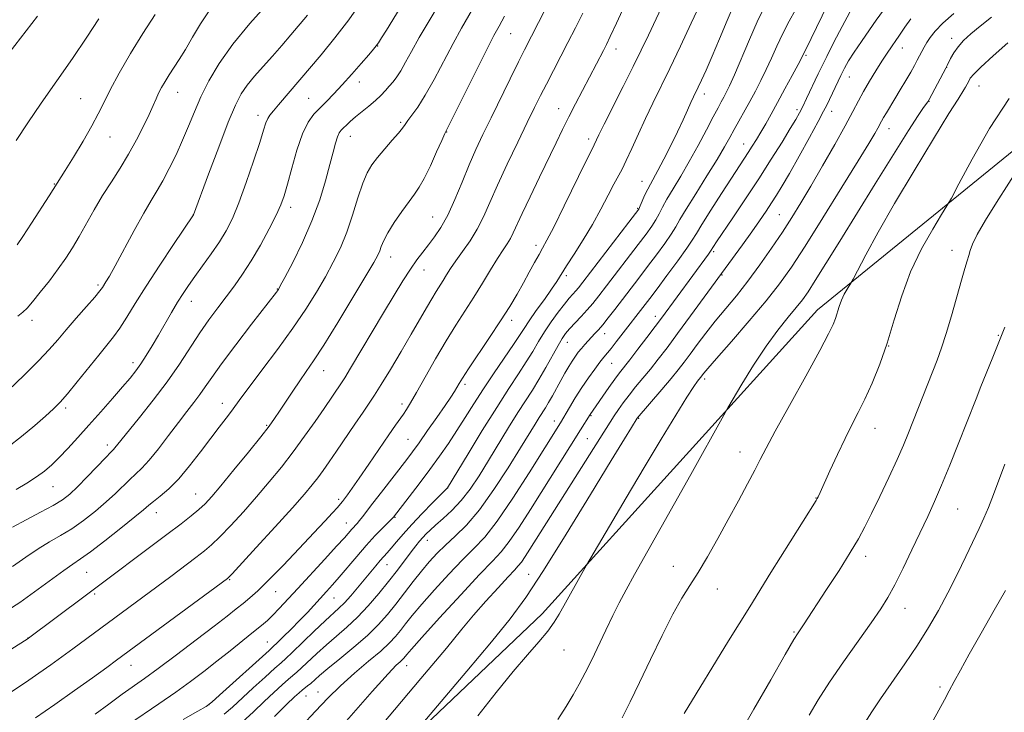
# Model space of a CAD drawing. Extents: x 2167300 to 2170200, y 332300 to 335200.
# Drawn here: x 2169002 to 2169254, y 332747 to 332924 of the extents above; entities that cross this region are included whole.
import ezdxf

# ---------------------------------------------------------------- set-up
doc = ezdxf.new("R2010")
doc.units = 0
doc.header["$MEASUREMENT"] = 0
for name, color, linetype, lineweight in [('DTM HARD BREAKLINE', 7, 'Continuous', 0), ('DTM SPOT ELEVATION', 2, 'Continuous', 13), ('INDEX CONTOUR', 41, 'Continuous', 13), ('INTERMEDIATE CONTOUR', 44, 'Continuous', 0)]:
    doc.layers.add(name, color=color, linetype=linetype, lineweight=lineweight)

msp = doc.modelspace()

# ---------------------------------------------------------------- linework, layer by layer
at = {"layer": 'DTM HARD BREAKLINE'}
msp.add_polyline3d([(2168664.66, 332515.48, 1224.45), (2168701.07, 332552.87, 1222.25), (2168728.38, 332567.74, 1221.04), (2168778.27, 332577.01, 1220.79), (2168799.18, 332588.05, 1220.11), (2168838.45, 332618.45, 1217.94), (2168882.17, 332629.65, 1221.45), (2168941.21, 332632.73, 1223.79), (2168992.17, 332648.39, 1224.72), (2169058.13, 332697.7, 1224.38), (2169135.86, 332771.71, 1227.36), (2169206.35, 332849.56, 1231.31), (2169275.73, 332906.11, 1236.88), (2169320.11, 332932.23, 1239.29), (2169326.52, 332939.04, 1239.71), (2169327.59, 332945.22, 1239.82), (2169326.76, 332952.68, 1239.33)], dxfattribs=at)
at = {"layer": 'DTM SPOT ELEVATION'}
for p in [(2169127.78, 332920.29, 1202.87), (2169240.62, 332919.1, 1229.42), (2169093.73, 332917.15, 1196.05), (2169154.78, 332916.42, 1208.6), (2169228.04, 332916.65, 1226.69), (2169203.35, 332914.74, 1220.21), (2169239.4, 332911.67, 1230.04), (2169214.49, 332909.21, 1224.79), (2169089.05, 332907.99, 1196.59), (2169247.65, 332906.89, 1232.87), (2169017.76, 332903.66, 1185.06), (2169042.59, 332905.3, 1188.75), (2169076.07, 332903.74, 1195.04), (2169177.37, 332904.85, 1214.51), (2169140.05, 332901.15, 1207.27), (2169234.84, 332903.02, 1230.04), (2169063.11, 332899.39, 1193.48), (2169201.04, 332900.86, 1221.62), (2169209.92, 332900.43, 1224.66), (2169099.63, 332897.66, 1199.77), (2169224.6, 332895.97, 1228.68), (2169025.31, 332893.85, 1186.79), (2169086.77, 332894.07, 1198.7), (2169111.44, 332895.18, 1202.06), (2169147.8, 332893.32, 1209.59), (2169187.43, 332892.07, 1219.26), (2169011.04, 332881.79, 1185.92), (2169161.43, 332882.51, 1213.24), (2169071.5, 332875.84, 1196.47), (2169046.62, 332873.94, 1191.99), (2169107.88, 332873.36, 1203.11), (2169160.28, 332875.59, 1213.85), (2169196.56, 332873.97, 1225.08), (2169134.25, 332866.08, 1209.53), (2169179.73, 332864.48, 1222.27), (2169240.74, 332864.87, 1235.37), (2169097.06, 332863.11, 1202.66), (2169105.65, 332859.78, 1204.76), (2169142.06, 332858.37, 1212.38), (2169181.84, 332858.48, 1224.11), (2169022.17, 332856, 1189.71), (2169068.07, 332854.91, 1197.93), (2169046.1, 332851.77, 1194.65), (2169005.33, 332846.91, 1188.46), (2169128.03, 332846.95, 1210.47), (2169164.84, 332847.91, 1221.46), (2169151.82, 332843.53, 1218.63), (2169252.6, 332843.08, 1237.88), (2169142.3, 332841.27, 1216.74), (2169224.53, 332840.32, 1234.01), (2169031.14, 332836.08, 1193.52), (2169153.67, 332835.92, 1220.89), (2169079.97, 332834.06, 1202.74), (2169116.1, 332830.48, 1210.34), (2169177.41, 332831.9, 1228.36), (2169054.06, 332825.62, 1199.39), (2169100.02, 332825.5, 1207.57), (2169013.94, 332824.44, 1192.34), (2169138.95, 332821.13, 1219.41), (2169148.37, 332822.5, 1222.14), (2169160.52, 332821.81, 1226.12), (2169065.38, 332820, 1201.84), (2169221.07, 332819.24, 1234.7), (2169101.52, 332816.4, 1209.09), (2169147.38, 332816.61, 1222.98), (2169024.63, 332814.97, 1195.56), (2169186.45, 332813.16, 1231.36), (2169010.65, 332804.34, 1194.82), (2169111.7, 332804.01, 1214.02), (2169047.22, 332802.45, 1201.18), (2169083.79, 332801.08, 1207.67), (2169205.92, 332801.41, 1233.95), (2169242.17, 332798.58, 1238.92), (2169037.13, 332797.66, 1200.67), (2169098.21, 332796.47, 1212.11), (2169085.77, 332795.03, 1209.23), (2169106.46, 332790.58, 1216.63), (2169218.63, 332786.48, 1236.5), (2169096.18, 332784.36, 1214.78), (2169169.45, 332783.9, 1231.3), (2169019.27, 332782.39, 1200.92), (2169055.86, 332780.49, 1206.12), (2169132.41, 332781.86, 1225.2), (2169180.65, 332778.09, 1232.67), (2169021.31, 332776.84, 1202.23), (2169067.64, 332777.46, 1208.8), (2169082.57, 332775.78, 1212.85), (2169228.68, 332773.18, 1238.7), (2169004.26, 332765.53, 1201.97), (2169200.28, 332767.06, 1235.86), (2169065.52, 332764.52, 1211.14), (2169141.46, 332762.46, 1228.9), (2169030.63, 332758.53, 1206.72), (2169101.17, 332758.5, 1222.68), (2169237.67, 332753.04, 1241.68), (2169075.47, 332750.73, 1218.84), (2169078.53, 332751.75, 1219.26), (2169050.58, 332748.47, 1211.98)]:
    msp.add_point(p, dxfattribs=at)
at = {"layer": 'INDEX CONTOUR', "flags": 128}
for points, elevation in [([(2169119.325, 332928.831), (2169115.227, 332921.719), (2169113.048, 332917.796), (2169108.2231, 332908.628), (2169105.958, 332904.537), (2169104.05, 332901.509), (2169102.55, 332899.436), (2169101.472, 332898.057), (2169100.764, 332897.087), (2169100.103, 332896.16), (2169099.1, 332894.887), (2169097.498, 332893.011), (2169095.569, 332890.794), (2169093.72, 332888.626), (2169092.252, 332886.738), (2169091.063, 332884.727), (2169089.944, 332882.028), (2169088.722, 332878.274), (2169087.364, 332873.878), (2169085.868, 332869.454), (2169084.228, 332865.463), (2169082.411, 332861.7691), (2169080.383, 332858.085), (2169078.082, 332854.151), (2169075.361, 332849.802), (2169072.05, 332844.901), (2169068.126, 332839.468), (2169064.158, 332834.161), (2169060.8639, 332829.798), (2169058.743, 332826.939), (2169056.3369, 332823.627), (2169054.976, 332821.841), (2169053.223, 332819.564), (2169051.045, 332816.699), (2169048.456, 332813.252), (2169045.648, 332809.626), (2169042.855, 332806.328), (2169040.295, 332803.755), (2169038.11, 332801.872), (2169036.423, 332800.537), (2169035.212, 332799.539), (2169033.869, 332798.395), (2169031.642, 332796.555), (2169028.078, 332793.7), (2169023.93, 332790.441), (2169020.2479, 332787.6179), (2169017.748, 332785.801), (2169015.8, 332784.4671), (2169013.437, 332782.823), (2169005.963, 332777.382), (2169002.169, 332774.691), (2168999.162, 332772.718)], 1200), ([(2169167.66, 332929.878), (2169163.073, 332919.971), (2169161.228, 332916.091), (2169159.161, 332911.88), (2169156.61, 332906.786), (2169151.753, 332897.151), (2169150.398, 332894.417), (2169149.179, 332891.877), (2169148.543, 332890.603), (2169147.07, 332887.612), (2169141.4959, 332876.229), (2169138.8109, 332870.813), (2169137.062, 332867.405), (2169135.9759, 332865.419), (2169135.062, 332863.811), (2169133.928, 332861.747), (2169132.561, 332859.232), (2169131.048, 332856.479), (2169129.426, 332853.623), (2169127.55, 332850.484), (2169125.226, 332846.801), (2169122.386, 332842.484), (2169117.0279, 332834.489), (2169115.477, 332832.12), (2169114.598, 332830.709), (2169114.017, 332829.732), (2169113.388, 332828.698), (2169112.461, 332827.258), (2169111.0099, 332825.097), (2169108.926, 332822.065), (2169106.558, 332818.67), (2169104.376, 332815.583), (2169102.691, 332813.26), (2169101.207, 332811.293), (2169094.714, 332802.942), (2169092.508, 332800.075), (2169089.911, 332796.617), (2169089.159, 332795.645), (2169088.486, 332794.857), (2169087.174, 332793.425), (2169085.258, 332791.241), (2169083.273, 332789.0421), (2169080.256, 332785.765), (2169073.316, 332778.268), (2169068.549, 332773.089), (2169066.934, 332771.401), (2169065.542, 332770.064), (2169064.034, 332768.755), (2169062.037, 332767.117), (2169059.3, 332764.9), (2169056.053, 332762.294), (2169052.642, 332759.593), (2169049.312, 332757.015), (2169045.887, 332754.451), (2169042.087, 332751.712), (2169037.792, 332748.714), (2169030, 332743.369)], 1210), ([(2169065.598, 332927.99), (2169061.089, 332922.94), (2169056.706, 332917.616), (2169053.217, 332912.696), (2169050.579, 332908.24), (2169048.542, 332904.156), (2169046.869, 332900.343), (2169045.3639, 332896.674), (2169043.843, 332893.017), (2169042.175, 332889.307), (2169040.4541, 332885.759), (2169038.827, 332882.659), (2169037.364, 332880.122), (2169035.834, 332877.5849), (2169033.928, 332874.316), (2169031.475, 332869.882), (2169026.608, 332860.899), (2169025.111, 332858.2219), (2169024.241, 332856.754), (2169023.327, 332855.332), (2169022.658, 332854.44), (2169021.362, 332852.883), (2169019.221, 332850.419), (2169016.611, 332847.437), (2169014.057, 332844.488), (2169011.899, 332841.945), (2169009.737, 332839.468), (2169006.985, 332836.54), (2169003.287, 332832.853), (2168999.208, 332828.938)], 1190), ([(2169208.902, 332927.678), (2169204.703, 332919.106), (2169202.201, 332914.092), (2169201.329, 332912.422), (2169199.846, 332909.63), (2169197.994, 332906.179), (2169196.113, 332902.713), (2169194.474, 332899.746), (2169193.073, 332897.269), (2169191.838, 332895.14), (2169190.704, 332893.237), (2169189.634, 332891.495), (2169188.6, 332889.865), (2169184.311, 332883.322), (2169181.765, 332879.371), (2169179.036, 332875.092), (2169176.757, 332871.469), (2169175.336, 332869.149), (2169174.273, 332867.451), (2169172.84, 332865.356), (2169170.5391, 332862.161), (2169167.793, 332858.418), (2169165.254, 332854.992), (2169163.416, 332852.534), (2169154.827, 332841.385), (2169153.52, 332839.731), (2169151.647, 332837.453), (2169150.639, 332836.187), (2169149.3021, 332834.422), (2169147.7121, 332832.214), (2169146.013, 332829.708), (2169144.346, 332827.079), (2169142.861, 332824.624), (2169140.514, 332820.668), (2169132.5091, 332807.857), (2169128.327, 332801.336), (2169124.343, 332795.488), (2169121.16, 332791.419), (2169118.412, 332788.479), (2169115.491, 332785.58), (2169111.989, 332781.927), (2169108.304, 332777.91), (2169105.032, 332774.211), (2169102.622, 332771.351), (2169100.911, 332769.209), (2169099.5871, 332767.502), (2169098.326, 332765.9501), (2169096.77, 332764.28), (2169094.55, 332762.2211), (2169091.446, 332759.589), (2169087.833, 332756.543), (2169084.233, 332753.332), (2169081.005, 332750.124), (2169077.8549, 332746.78), (2169074.326, 332743.081)], 1220), ([(2169250.799, 332924.549), (2169247.923, 332922.245), (2169245.556, 332920.272), (2169243.708, 332918.572), (2169242.28, 332916.99), (2169241.182, 332915.425), (2169240.375, 332914.001), (2169239.485, 332912.1801), (2169239.137, 332911.496), (2169234.882, 332903.444), (2169234.517, 332902.837), (2169233.44, 332901.385), (2169232.0599, 332899.373), (2169229.571, 332895.522), (2169225.7421, 332889.401), (2169221.09, 332881.8761), (2169212.038, 332867.204), (2169208.472, 332861.456), (2169205.749, 332857.105), (2169203.886, 332854.201), (2169202.449, 332852.148), (2169200.892, 332850.19), (2169198.784, 332847.681), (2169196.154, 332844.416), (2169193.143, 332840.299), (2169189.949, 332835.416), (2169186.988, 332830.569), (2169183.407, 332824.477), (2169182.36, 332822.634), (2169173.879, 332807.41), (2169169.723, 332799.981), (2169159.501, 332781.811), (2169157.33, 332777.884), (2169155.584, 332774.601), (2169153.93, 332771.317), (2169152.1211, 332767.565), (2169148.448, 332759.838), (2169146.861, 332756.603), (2169145.369, 332753.739), (2169143.809, 332750.9801), (2169142.024, 332748.058), (2169139.889, 332744.718)], 1230), ([(2169254.27, 332810.0461), (2169251.3531, 332802.32), (2169250.055, 332799.016), (2169248.879, 332796.244), (2169247.655, 332793.568), (2169244.265, 332786.4), (2169242.05, 332781.806), (2169239.688, 332777.105), (2169237.289, 332772.644), (2169234.744, 332768.284), (2169231.888, 332763.764), (2169228.653, 332758.949), (2169222.456, 332749.999), (2169220.215, 332746.659), (2169218.427, 332743.792)], 1240)]:
    msp.add_lwpolyline(points, dxfattribs=dict(at, elevation=elevation))
at = {"layer": 'INTERMEDIATE CONTOUR', "flags": 128}
for points, elevation in [([(2169142.191, 332937.429), (2169131.371, 332916.164), (2169129.82, 332913.071), (2169127.681, 332908.752), (2169122.7781, 332898.768), (2169120.713, 332894.513), (2169118.911, 332890.6621), (2169117.181, 332886.707), (2169115.373, 332882.316), (2169113.52, 332877.8499), (2169111.697, 332873.843), (2169109.969, 332870.696), (2169108.338, 332868.258), (2169106.798, 332866.246), (2169105.319, 332864.378), (2169103.805, 332862.388), (2169102.138, 332860.0129), (2169100.211, 332857.024), (2169097.949, 332853.329), (2169095.282, 332848.8711), (2169086.8391, 332834.661), (2169085.353, 332832.22), (2169084.509, 332830.904), (2169080.039, 332824.345), (2169077.76, 332821.046), (2169075.065, 332817.231), (2169072.143, 332813.241), (2169069.142, 332809.348), (2169066.046, 332805.536), (2169062.799, 332801.721), (2169059.411, 332797.892), (2169056.158, 332794.343), (2169053.382, 332791.447), (2169051.275, 332789.417), (2169049.419, 332787.848), (2169047.247, 332786.182), (2169040.8049, 332781.343), (2169015.793, 332762.773), (2169012.962, 332760.703), (2169010.117, 332758.663), (2169007.0689, 332756.524), (2169003.662, 332754.186), (2168999.877, 332751.655)], 1204), ([(2169105.348, 332936.468), (2169095.987, 332921.2311), (2169094.7469, 332919.238), (2169093.954, 332917.996), (2169093.392, 332917.18), (2169092.7071, 332916.326), (2169091.515, 332914.937), (2169089.565, 332912.686), (2169087.149, 332909.93), (2169084.695, 332907.196), (2169082.544, 332904.898), (2169080.686, 332902.996), (2169079.025, 332901.335), (2169077.4721, 332899.702), (2169075.985, 332897.65), (2169074.531, 332894.672), (2169073.1, 332890.507), (2169071.783, 332885.883), (2169070.691, 332881.772), (2169069.862, 332878.836), (2169069.0181, 332876.498), (2169067.807, 332873.866), (2169065.984, 332870.3061), (2169063.7471, 332866.198), (2169061.406, 332862.179), (2169059.2, 332858.734), (2169057.099, 332855.744), (2169055.006, 332852.944), (2169052.839, 332850.09), (2169050.583, 332847.038), (2169048.239, 332843.669), (2169043.073, 332835.718), (2169039.945, 332831.193), (2169036.362, 332826.448), (2169032.802, 332821.987), (2169028.032, 332816.124), (2169026.552, 332814.272), (2169026.158, 332813.8421), (2169025.497, 332813.167), (2169024.203, 332811.817), (2169019.472, 332806.801), (2169016.9981, 332804.257), (2169015.006, 332802.379), (2169013.111, 332800.9281), (2169010.737, 332799.49), (2169007.508, 332797.754), (2169003.844, 332795.826), (2169000.363, 332793.9171)], 1196), ([(2169160.458, 332935.094), (2169154.904, 332923.051), (2169153.286, 332919.577), (2169152.317, 332917.57), (2169151.53, 332916.031), (2169146.171, 332905.753), (2169144.425, 332902.377), (2169142.711, 332899.016), (2169141.091, 332895.774), (2169139.41, 332892.349), (2169135.142, 332883.538), (2169132.763, 332878.582), (2169130.742, 332874.3001), (2169128.4829, 332869.33), (2169127.753, 332867.893), (2169126.916, 332866.538), (2169125.842, 332864.929), (2169124.437, 332862.759), (2169122.645, 332859.832), (2169120.573, 332856.395), (2169118.365, 332852.804), (2169113.802, 332845.689), (2169111.289, 332841.64), (2169108.568, 332837.016), (2169105.92, 332832.379), (2169103.704, 332828.4641), (2169102.174, 332825.806), (2169101.152, 332824.115), (2169100.352, 332822.901), (2169098.332, 332820.037), (2169096.606, 332817.549), (2169091.508, 332810.039), (2169089.054, 332806.455), (2169087.248, 332803.895), (2169086.039, 332802.252), (2169084.7349, 332800.543), (2169084.22, 332799.9), (2169083.462, 332799.02), (2169082.215, 332797.633), (2169080.273, 332795.522), (2169077.438, 332792.482), (2169073.669, 332788.4799), (2169069.555, 332784.165), (2169065.841, 332780.3579), (2169063.08, 332777.667), (2169061.057, 332775.8471), (2169059.367, 332774.436), (2169057.592, 332772.9961), (2169055.272, 332771.159), (2169051.938, 332768.577), (2169047.357, 332765.082), (2169042.259, 332761.233), (2169037.61, 332757.768), (2169034.095, 332755.207), (2169028.403, 332751.138), (2169025, 332748.649), (2169021.484, 332746.036)], 1208), ([(2169109.609, 332928.09), (2169106.909, 332923.586), (2169104.402, 332919.318), (2169102.4221, 332915.779), (2169100.907, 332912.988), (2169099.699, 332910.845), (2169098.655, 332909.233), (2169097.694, 332907.9719), (2169096.751, 332906.8609), (2169095.755, 332905.73), (2169094.611, 332904.522), (2169093.219, 332903.21), (2169091.536, 332901.789), (2169088.095, 332899.014), (2169086.771, 332897.872), (2169085.762, 332896.935), (2169085.003, 332896.192), (2169084.428, 332895.589), (2169083.959, 332894.91), (2169083.515, 332893.9), (2169083.017, 332892.32), (2169082.388, 332890.005), (2169081.554, 332886.811), (2169080.433, 332882.662), (2169078.934, 332877.755), (2169076.9581, 332872.359), (2169074.513, 332866.813), (2169072.021, 332861.758), (2169070.01, 332857.904), (2169068.858, 332855.737), (2169068.355, 332854.821), (2169068.145, 332854.494), (2169067.841, 332854.088), (2169061.52, 332845.915), (2169057.4801, 332840.652), (2169053.822, 332835.793), (2169051.303, 332832.293), (2169049.635, 332829.863), (2169048.273, 332827.905), (2169046.752, 332825.89), (2169044.935, 332823.571), (2169042.764, 332820.775), (2169040.248, 332817.449), (2169037.647, 332814.035), (2169035.288, 332811.099), (2169033.399, 332809.035), (2169031.825, 332807.549), (2169030.313, 332806.177), (2169026.671, 332802.598), (2169024.32, 332800.406), (2169021.542, 332798.04), (2169018.52, 332795.685), (2169015.492, 332793.554), (2169012.628, 332791.7781), (2169009.822, 332790.147), (2169006.9, 332788.37), (2169003.728, 332786.24), (2169000.332, 332783.891)], 1198), ([(2169089.698, 332928.629), (2169086.364, 332923.848), (2169082.83, 332919.232), (2169079.278, 332914.899), (2169068.42, 332902.084), (2169067.076, 332900.539), (2169066.211, 332899.488), (2169065.644, 332898.596), (2169065.184, 332897.489), (2169064.584, 332895.637), (2169063.588, 332892.4719), (2169062.034, 332887.706), (2169060.151, 332882.174), (2169058.263, 332876.994), (2169056.6, 332872.996), (2169055.013, 332869.864), (2169053.254, 332866.997), (2169051.17, 332863.947), (2169048.97, 332860.876), (2169046.956, 332858.096), (2169045.338, 332855.807), (2169043.963, 332853.747), (2169042.588, 332851.5401), (2169041.031, 332848.912), (2169037.657, 332843.088), (2169036.056, 332840.361), (2169034.567, 332837.912), (2169033.193, 332835.793), (2169031.89, 332833.976), (2169030.417, 332832.137), (2169028.483, 332829.872), (2169025.904, 332826.912), (2169022.916, 332823.511), (2169019.858, 332820.055), (2169017.02, 332816.877), (2169014.48, 332814.09), (2169012.266, 332811.758), (2169010.352, 332809.892), (2169008.511, 332808.319), (2169006.462, 332806.8149), (2169004.009, 332805.214), (2169001.293, 332803.574)], 1194), ([(2169050.659, 332926.209), (2169048.448, 332922.823), (2169046.417, 332919.398), (2169044.592, 332916.268), (2169042.991, 332913.688), (2169040.398, 332909.754), (2169039.361, 332908.089), (2169038.473, 332906.532), (2169037.717, 332905.057), (2169037.047, 332903.597), (2169036.301, 332901.893), (2169035.287, 332899.643), (2169033.862, 332896.65), (2169032.081, 332893.1491), (2169030.047, 332889.481), (2169027.863, 332885.915), (2169025.617, 332882.416), (2169023.391, 332878.876), (2169021.261, 332875.24), (2169017.417, 332868.389), (2169015.715, 332865.521), (2169013.99, 332862.856), (2169012.041, 332860.097), (2169009.764, 332857.07), (2169007.444, 332854.106), (2169005.462, 332851.661), (2169004.064, 332850.044), (2169002.948, 332848.972), (2169001.674, 332848.016)], 1188), ([(2169176.371, 332928.061), (2169173.989, 332922.985), (2169171.22, 332917.13), (2169168.498, 332911.446), (2169164.142, 332902.531), (2169162.286, 332898.636), (2169160.478, 332894.669), (2169158.8029, 332890.92), (2169157.39, 332887.831), (2169156.305, 332885.652), (2169154.229, 332881.81), (2169152.749, 332878.925), (2169150.901, 332875.37), (2169148.735, 332871.46), (2169146.35, 332867.515), (2169144.023, 332863.871), (2169142.079, 332860.868), (2169139.595, 332856.895), (2169138.268, 332854.892), (2169136.424, 332852.276), (2169134.364, 332849.4011), (2169132.536, 332846.814), (2169131.228, 332844.857), (2169130.079, 332843.059), (2169128.565, 332840.743), (2169123.609, 332833.464), (2169120.857, 332829.358), (2169118.394, 332825.538), (2169116.171, 332822.01), (2169114.045, 332818.6689), (2169111.883, 332815.412), (2169109.593, 332812.122), (2169107.094, 332808.68), (2169104.388, 332805.072), (2169101.811, 332801.701), (2169097.79, 332796.509), (2169097.4481, 332796.151), (2169095.145, 332793.839), (2169093.1381, 332791.768), (2169090.82, 332789.256), (2169088.398, 332786.469), (2169083.948, 332781.173), (2169082.203, 332779.159), (2169080.683, 332777.466), (2169075.775, 332772.103), (2169073.786, 332770.005), (2169071.647, 332767.834), (2169069.628, 332765.837), (2169068.053, 332764.305), (2169067.054, 332763.354), (2169065.987, 332762.378), (2169053.308, 332750.886), (2169051.317, 332749.116), (2169049.862, 332748.056), (2169047.71, 332746.813), (2169044.003, 332744.718)], 1212), ([(2169184.905, 332927.703), (2169183.2041, 332923.7021), (2169181.228, 332918.998), (2169179.332, 332914.521), (2169177.8, 332911.015), (2169176.637, 332908.457), (2169175.7779, 332906.638), (2169174.58, 332904.14), (2169173.935, 332902.724), (2169173.065, 332900.7599), (2169171.923, 332898.22), (2169170.482, 332895.148), (2169168.7669, 332891.667), (2169167.003, 332888.2101), (2169165.465, 332885.29), (2169163.549, 332881.817), (2169162.87, 332880.513), (2169162.172, 332879.016), (2169160.9741, 332876.268), (2169160.558, 332875.423), (2169159.777, 332874.294), (2169158.038, 332872.012), (2169146.235, 332856.658), (2169145.135, 332855.26), (2169144.439, 332854.436), (2169143.709, 332853.626), (2169142.777, 332852.564), (2169141.542, 332851.057), (2169139.955, 332848.985), (2169138.187, 332846.5341), (2169136.458, 332843.963), (2169134.92, 332841.463), (2169133.434, 332838.944), (2169131.792, 332836.246), (2169129.798, 332833.178), (2169127.316, 332829.42), (2169124.225, 332824.623), (2169120.547, 332818.71), (2169116.884, 332812.703), (2169111.653, 332804.054), (2169111.563, 332803.955), (2169107.806, 332800.163), (2169105.146, 332797.443), (2169102.495, 332794.643), (2169100.296, 332792.184), (2169098.573, 332790.159), (2169097.245, 332788.576), (2169096.215, 332787.4011), (2169094.387, 332785.371), (2169093.262, 332784.046), (2169088.627, 332778.437), (2169086.862, 332776.362), (2169085.251, 332774.566), (2169083.874, 332773.1781), (2169080.372, 332769.943), (2169077.561, 332767.268), (2169071.912, 332761.826), (2169070.2789, 332760.289), (2169069.064, 332759.197), (2169067.479, 332757.792), (2169064.974, 332755.536), (2169061.945, 332752.779), (2169056.656, 332747.886), (2169054.482, 332746.012)], 1214), ([(2169192.575, 332926.854), (2169190.894, 332923.339), (2169188.902, 332918.813), (2169185.077, 332909.825), (2169183.822, 332907.004), (2169182.976, 332905.255), (2169182.335, 332904.055), (2169181.6969, 332902.902), (2169180.862, 332901.368), (2169179.631, 332899.045), (2169177.874, 332895.685), (2169175.751, 332891.676), (2169173.492, 332887.569), (2169171.311, 332883.83), (2169169.362, 332880.601), (2169167.782, 332877.94), (2169166.6439, 332875.858), (2169165.773, 332874.167), (2169164.93, 332872.63), (2169163.885, 332871.003), (2169162.4491, 332869.002), (2169160.4439, 332866.339), (2169152.308, 332855.724), (2169150.332, 332853.169), (2169148.799, 332851.248), (2169147.376, 332849.578), (2169145.819, 332847.87), (2169142.894, 332844.734), (2169141.874, 332843.541), (2169140.98, 332842.274), (2169139.918, 332840.485), (2169136.772, 332834.807), (2169135.019, 332831.75), (2169133.353, 332829.047), (2169129.655, 332823.31), (2169127.282, 332819.493), (2169122.095, 332810.988), (2169119.702, 332807.124), (2169117.432, 332803.712), (2169115.151, 332800.745), (2169112.788, 332798.217), (2169110.523, 332796.124), (2169108.596, 332794.4631), (2169107.1791, 332793.201), (2169106.15, 332792.206), (2169105.321, 332791.3149), (2169104.507, 332790.364), (2169103.563, 332789.184), (2169102.35, 332787.6019), (2169098.812, 332782.933), (2169096.549, 332780.028), (2169094.028, 332776.915), (2169091.346, 332773.795), (2169088.609, 332770.885), (2169085.909, 332768.337), (2169083.269, 332766.045), (2169080.696, 332763.834), (2169078.227, 332761.603), (2169074.269, 332757.882), (2169073.058, 332756.791), (2169070.945, 332754.989), (2169069.32, 332753.545), (2169067.221, 332751.621), (2169064.744, 332749.289), (2169061.994, 332746.655), (2169059.103, 332743.968)], 1216), ([(2169200.6771, 332926.462), (2169199.084, 332923.549), (2169197.432, 332920.345), (2169195.929, 332917.163), (2169194.548, 332914.082), (2169193.203, 332911.123), (2169191.826, 332908.302), (2169190.418, 332905.5999), (2169188.999, 332902.989), (2169185.004, 332895.8), (2169183.859, 332893.692), (2169182.52, 332891.302), (2169180.632, 332888.124), (2169178.009, 332883.892), (2169175.143, 332879.321), (2169172.693, 332875.368), (2169171.116, 332872.7), (2169170.039, 332870.833), (2169168.885, 332868.993), (2169167.212, 332866.582), (2169165.121, 332863.7099), (2169162.849, 332860.665), (2169160.597, 332857.69), (2169154.468, 332849.72), (2169152.773, 332847.555), (2169151.3581, 332845.796), (2169150.257, 332844.499), (2169149.361, 332843.511), (2169147.652, 332841.692), (2169146.755, 332840.702), (2169145.895, 332839.708), (2169145.1099, 332838.731), (2169144.353, 332837.694), (2169143.556, 332836.495), (2169142.667, 332835.056), (2169141.688, 332833.388), (2169140.637, 332831.526), (2169138.471, 332827.576), (2169137.505, 332825.86), (2169136.689, 332824.504), (2169135.107, 332822.031), (2169134.063, 332820.352), (2169130.293, 332814.219), (2169127.145, 332809.172), (2169123.4769, 332803.548), (2169119.787, 332798.389), (2169116.482, 332794.489), (2169113.61, 332791.636), (2169111.128, 332789.364), (2169108.9701, 332787.26), (2169106.979, 332785.1), (2169104.978, 332782.7109), (2169102.836, 332779.986), (2169098.405, 332774.22), (2169096.26, 332771.555), (2169093.938, 332768.95), (2169091.1331, 332766.2), (2169087.697, 332763.199), (2169084.113, 332760.243), (2169081.02, 332757.725), (2169078.893, 332755.9381), (2169076.626, 332753.939), (2169075.837, 332753.292), (2169074.412, 332752.187), (2169073.666, 332751.554), (2169072.497, 332750.464), (2169070.463, 332748.491), (2169067.333, 332745.425)], 1218), ([(2169223.224, 332926.381), (2169221.3491, 332923.784), (2169219.587, 332921.301), (2169217.541, 332918.358), (2169215.66, 332915.553), (2169214.278, 332913.3259), (2169213.253, 332911.4681), (2169212.326, 332909.609), (2169208.704, 332902.052), (2169207.878, 332900.438), (2169206.479, 332897.835), (2169204.242, 332893.754), (2169201.5899, 332888.965), (2169199.115, 332884.551), (2169197.26, 332881.321), (2169195.856, 332878.991), (2169194.586, 332877), (2169193.169, 332874.868), (2169191.4949, 332872.425), (2169189.491, 332869.576), (2169187.097, 332866.241), (2169173.838, 332848.038), (2169170.5229, 332843.525), (2169167.809, 332839.88), (2169165.569, 332836.944), (2169163.571, 332834.422), (2169161.635, 332832.068), (2169159.785, 332829.842), (2169158.096, 332827.757), (2169156.624, 332825.822), (2169155.357, 332824.043), (2169154.264, 332822.423), (2169153.258, 332820.8721), (2169132.7421, 332788.348), (2169131.506, 332786.415), (2169130.548, 332785.005), (2169129.763, 332784.01), (2169128.774, 332782.942), (2169127.138, 332781.216), (2169124.572, 332778.437), (2169121.451, 332774.971), (2169118.311, 332771.375), (2169115.345, 332767.827), (2169111.368, 332762.991), (2169104.85, 332755.155), (2169094.9611, 332743.408)], 1224), ([(2169126.242, 332924.811), (2169124.839, 332922.249), (2169123.532, 332919.829), (2169121.694, 332916.274), (2169118.937, 332910.805), (2169111.777, 332896.465), (2169110.96, 332894.772), (2169110.154, 332892.969), (2169108.865, 332890.035), (2169107.268, 332886.495), (2169105.708, 332883.26), (2169104.421, 332880.976), (2169103.215, 332879.227), (2169101.792, 332877.333), (2169099.968, 332874.811), (2169098.03, 332871.979), (2169096.38, 332869.353), (2169095.313, 332867.331), (2169094.695, 332865.839), (2169094.283, 332864.684), (2169093.796, 332863.561), (2169092.783, 332861.712), (2169090.756, 332858.266), (2169087.455, 332852.758), (2169083.556, 332846.333), (2169079.97, 332840.539), (2169077.369, 332836.518), (2169075.494, 332833.779), (2169073.85, 332831.425), (2169072.064, 332828.776), (2169068.671, 332823.612), (2169067.41, 332821.735), (2169066.0171, 332819.8279), (2169063.893, 332817.117), (2169060.68, 332813.1301), (2169056.9849, 332808.602), (2169053.65, 332804.566), (2169051.291, 332801.786), (2169049.597, 332799.955), (2169048.026, 332798.494), (2169046.082, 332796.884), (2169043.447, 332794.831), (2169039.85, 332792.099), (2169018.946, 332776.334), (2169004.102, 332765.266), (2168994.545, 332759.317)], 1202), ([(2169075.827, 332925.097), (2169071.5211, 332920.001), (2169069.218, 332917.296), (2169066.86, 332914.588), (2169064.504, 332911.955), (2169062.293, 332909.456), (2169060.386, 332907.141), (2169058.851, 332904.909), (2169057.37, 332902.035), (2169055.529, 332897.642), (2169053.0871, 332891.297), (2169050.496, 332884.352), (2169046.653, 332873.905), (2169041.556, 332866.335), (2169038.01, 332861.007), (2169034.539, 332855.673), (2169031.75, 332851.219), (2169029.585, 332847.688), (2169027.816, 332844.913), (2169026.208, 332842.674), (2169024.49, 332840.524), (2169022.382, 332837.962), (2169016.906, 332831.165), (2169014.393, 332828.092), (2169012.504, 332825.922), (2169010.837, 332824.2371), (2169008.8091, 332822.3979), (2169005.999, 332819.946), (2169002.65, 332817.136), (2168999.165, 332814.401)], 1192), ([(2169006.71, 332924.83), (2168999.432, 332915.396)], 1182), ([(2169022.394, 332924.155), (2169019.387, 332919.455), (2169015.687, 332914.001), (2169007.691, 332902.554), (2169004.214, 332897.465), (2169001.273, 332892.975)], 1184), ([(2169036.825, 332925.214), (2169033.655, 332920.367), (2169030.507, 332915.21), (2169027.635, 332910.218), (2169025.308, 332905.926), (2169023.662, 332902.6499), (2169022.289, 332899.836), (2169020.648, 332896.716), (2169018.386, 332892.796), (2169015.905, 332888.685), (2169013.797, 332885.269), (2169009.698, 332878.806), (2169005.166, 332871.766), (2169002.974, 332868.402), (2169001.499, 332866.226)], 1186), ([(2169146.23, 332925.539), (2169144.357, 332921.81), (2169142.451, 332918.085), (2169136.94, 332907.428), (2169135.454, 332904.492), (2169133.931, 332901.413), (2169132.047, 332897.547), (2169129.606, 332892.5), (2169126.9249, 332886.872), (2169124.452, 332881.517), (2169122.503, 332877.088), (2169120.882, 332873.448), (2169119.26, 332870.263), (2169117.4081, 332867.274), (2169115.491, 332864.522), (2169113.767, 332862.125), (2169112.429, 332860.157), (2169111.395, 332858.529), (2169110.516, 332857.11), (2169108.706, 332854.273), (2169107.5941, 332852.454), (2169106.228, 332850.107), (2169102.356, 332843.36), (2169099.749, 332838.894), (2169097.049, 332834.337), (2169094.702, 332830.463), (2169092.997, 332827.774), (2169091.601, 332825.704), (2169090.0221, 332823.418), (2169087.916, 332820.323), (2169083.256, 332813.417), (2169081.394, 332810.684), (2169079.863, 332808.494), (2169078.49, 332806.6141), (2169077.04, 332804.75), (2169075.037, 332802.368), (2169071.948, 332798.876), (2169067.53, 332793.997), (2169062.718, 332788.732), (2169056.495, 332781.97), (2169055.607, 332781.028), (2169055.372, 332780.812), (2169026.9619, 332759.857), (2169024.445, 332758.025), (2169020.782, 332755.38), (2169016.184, 332752.089), (2169011.174, 332748.554), (2169006.238, 332745.138)], 1206), ([(2169214.572, 332925.8731), (2169212.61, 332922.189), (2169210.519, 332918.12), (2169208.694, 332914.5), (2169207.414, 332911.921), (2169206.495, 332910.027), (2169203.5281, 332903.764), (2169202.523, 332901.6861), (2169201.682, 332900.03), (2169200.739, 332898.3399), (2169199.345, 332895.997), (2169197.236, 332892.541), (2169194.501, 332888.154), (2169191.314, 332883.176), (2169187.898, 332877.9971), (2169184.672, 332873.196), (2169180.513, 332867.044), (2169178.928, 332864.627), (2169178.3961, 332863.887), (2169166.372, 332847.435), (2169164.799, 332845.336), (2169162.685, 332842.543), (2169160.359, 332839.493), (2169158.29, 332836.812), (2169155.654, 332833.457), (2169154.443, 332831.838), (2169152.902, 332829.678), (2169148.11, 332822.799), (2169145.684, 332818.873), (2169132.855, 332798.465), (2169129.945, 332793.921), (2169127.446, 332790.247), (2169125.408, 332787.655), (2169123.1609, 332785.236), (2169119.855, 332781.795), (2169115.009, 332776.595), (2169109.628, 332770.721), (2169105.087, 332765.711), (2169102.409, 332762.716), (2169101.213, 332761.337), (2169100.448, 332760.39), (2169100.054, 332759.9669), (2169099.49, 332759.444), (2169098.536, 332758.579), (2169096.449, 332756.424), (2169092.362, 332751.859), (2169085.835, 332744.307)], 1222), ([(2169230.196, 332924.146), (2169228.675, 332922.033), (2169226.991, 332919.442), (2169226.57, 332918.823), (2169225.273, 332916.991), (2169224.163, 332915.373), (2169222.786, 332913.295), (2169221.209, 332910.819), (2169219.582, 332908.153), (2169218.079, 332905.543), (2169216.775, 332903.094), (2169215.362, 332900.357), (2169213.436, 332896.743), (2169210.742, 332891.903), (2169207.636, 332886.461), (2169204.62, 332881.28), (2169202.059, 332876.986), (2169199.747, 332873.257), (2169197.337, 332869.532), (2169194.572, 332865.405), (2169191.5591, 332861.084), (2169188.495, 332856.93), (2169185.548, 332853.215), (2169180.144, 332846.692), (2169177.72, 332843.606), (2169175.55, 332840.722), (2169173.704, 332838.222), (2169172.1801, 332836.183), (2169170.685, 332834.266), (2169168.852, 332832.032), (2169166.472, 332829.22), (2169160.166, 332821.845), (2169158.69, 332819.497), (2169156.902, 332816.587), (2169153.52, 332811.018), (2169148.238, 332802.287), (2169142.04, 332792.123), (2169136.231, 332782.812), (2169131.697, 332775.9649), (2169127.646, 332770.482), (2169122.865, 332764.587), (2169116.608, 332757.104), (2169109.996, 332749.27), (2169101.533, 332739.278)], 1226), ([(2169241.243, 332925.532), (2169238.386, 332923.042), (2169236.3859, 332921.003), (2169235.115, 332919.38), (2169234.272, 332918.036), (2169233.602, 332916.845), (2169233.012, 332915.739), (2169231.8591, 332913.532), (2169231.137, 332912.204), (2169230.176, 332910.503), (2169228.915, 332908.339), (2169227.495, 332905.942), (2169226.1061, 332903.625), (2169223.936, 332900.0479), (2169223.204, 332898.816), (2169222.691, 332897.901), (2169221.767, 332896.1661), (2169220.981, 332894.772), (2169219.471, 332892.227), (2169216.747, 332887.752), (2169212.569, 332880.975), (2169207.702, 332873.149), (2169203.163, 332865.932), (2169199.654, 332860.515), (2169196.624, 332856.2169), (2169193.21, 332851.887), (2169188.862, 332846.744), (2169184.285, 332841.482), (2169180.496, 332837.1671), (2169178.248, 332834.578), (2169177.225, 332833.357), (2169176.379, 332832.254), (2169175.623, 332831.318), (2169174.685, 332829.976), (2169172.917, 332827.24), (2169170.069, 332822.66), (2169166.323, 332816.512), (2169161.964, 332809.255), (2169157.3439, 332801.466), (2169153.069, 332794.203), (2169147.211, 332784.188), (2169140.215, 332771.67), (2169138.9581, 332769.635), (2169137.28, 332767.3101), (2169135.017, 332764.583), (2169132.089, 332761.22), (2169128.438, 332756.954), (2169124.085, 332751.639), (2169119.37, 332745.607)], 1228), ([(2169255.027, 332917.98), (2169251.233, 332914.621), (2169248.1221, 332911.782), (2169246.284, 332909.963), (2169245.42, 332908.911), (2169245.007, 332908.185), (2169244.618, 332907.431), (2169244.203, 332906.658), (2169243.804, 332905.9641), (2169242.291, 332903.578), (2169239.964, 332899.851), (2169235.975, 332893.377), (2169231.016, 332885.203), (2169226.046, 332876.81), (2169221.876, 332869.474), (2169218.699, 332863.6589), (2169215.405, 332857.444), (2169214.869, 332856.461), (2169213.902, 332854.877), (2169213.171, 332853.575), (2169212.453, 332852.069), (2169211.869, 332850.487), (2169210.921, 332847.391), (2169210.334, 332845.83), (2169209.172, 332843.419), (2169206.911, 332839.18), (2169203.293, 332832.6081), (2169199.127, 332825.091), (2169195.49, 332818.491), (2169193.153, 332814.14), (2169191.67, 332811.265), (2169190.291, 332808.563), (2169188.42, 332805.006), (2169186.089, 332800.664), (2169183.483, 332795.882), (2169180.7841, 332791.004), (2169178.153, 332786.37), (2169175.75, 332782.321), (2169173.651, 332778.9979), (2169171.6179, 332775.735), (2169169.333, 332771.665), (2169166.587, 332766.227), (2169163.624, 332760.068), (2169160.8, 332754.142), (2169158.392, 332749.19), (2169156.368, 332745.119)], 1232), ([(2169255.333, 332903.685), (2169250.356, 332896.037), (2169245.859, 332888.165), (2169242.474, 332881.837), (2169240.566, 332878.236), (2169239.424, 332876.207), (2169238.07, 332874.009), (2169235.791, 332870.287), (2169232.942, 332865.212), (2169230.144, 332859.34), (2169227.866, 332853.174), (2169225.971, 332847.013), (2169224.169, 332841.104), (2169222.245, 332835.67), (2169220.2729, 332830.841), (2169218.4, 332826.721), (2169216.718, 332823.302), (2169215.102, 332820.136), (2169213.37, 332816.66), (2169211.426, 332812.542), (2169209.511, 332808.358), (2169206.981, 332802.796), (2169206.479, 332801.74), (2169206.23, 332801.263), (2169205.953, 332800.795), (2169199.314, 332790.202), (2169194.416, 332782.354), (2169188.962, 332773.557), (2169183.578, 332764.796), (2169172.2309, 332746.206)], 1234), ([(2169258.41, 332887.013), (2169252.146, 332877.094), (2169249.324, 332872.559), (2169247.18, 332868.908), (2169245.947, 332866.431), (2169245.362, 332864.798), (2169245.04, 332863.527), (2169244.647, 332862.137), (2169244.052, 332860.171), (2169243.176, 332857.175), (2169240.621, 332848.066), (2169239.278, 332843.499), (2169238.084, 332839.849), (2169236.929, 332836.715), (2169229.625, 332818.125), (2169228.301, 332814.918), (2169226.682, 332811.236), (2169224.584, 332806.693), (2169222.28, 332801.834), (2169220.156, 332797.434), (2169218.449, 332793.998), (2169216.798, 332790.945), (2169214.692, 332787.4199), (2169211.8189, 332782.873), (2169208.644, 332777.967), (2169202.694, 332768.898), (2169201.368, 332766.906), (2169200.294, 332765.133), (2169198.078, 332761.331), (2169194.364, 332754.877), (2169190.042, 332747.328), (2169186.312, 332740.785)], 1236), ([(2169254.241, 332845.188), (2169253.77, 332843.901), (2169253.254, 332842.586), (2169250.993, 332837.027), (2169248.144, 332829.9391), (2169246.916, 332826.85), (2169242.3209, 332815.173), (2169240.177, 332809.806), (2169238.087, 332804.722), (2169236.2521, 332800.489), (2169234.522, 332796.707), (2169230.498, 332788.156), (2169228.235, 332783.4231), (2169226.138, 332779.216), (2169224.349, 332775.952), (2169222.488, 332773.002), (2169220.048, 332769.477), (2169216.713, 332764.773), (2169212.938, 332759.414), (2169209.373, 332754.207), (2169206.504, 332749.752), (2169204.168, 332745.813)], 1238), ([(2169254.401, 332777.719), (2169251.539, 332772.647), (2169248.21, 332766.804), (2169245.144, 332761.398), (2169242.892, 332757.3461), (2169241.301, 332754.405), (2169240.038, 332752.044), (2169238.793, 332749.75), (2169232.974, 332739.138)], 1242)]:
    msp.add_lwpolyline(points, dxfattribs=dict(at, elevation=elevation))

doc.saveas('drawing.dxf')
